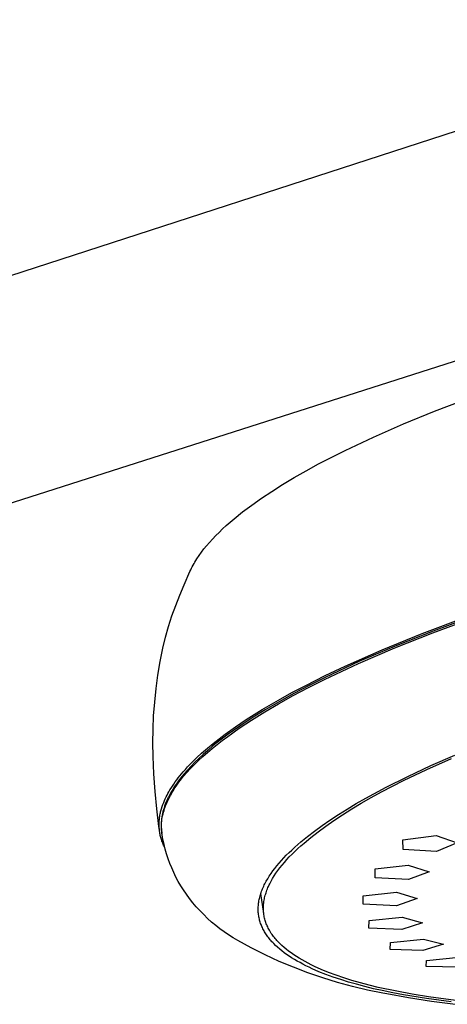
# Model space of a CAD drawing. Units: millimetres. Extents: x -586 to 422, y -1431 to 1434.
# Drawn here: x -344 to -300, y -288 to -187 of the extents above; entities that cross this region are included whole.
import ezdxf

# ---------------------------------------------------------------- set-up
doc = ezdxf.new("R2010")
doc.units = ezdxf.units.MM
doc.header["$MEASUREMENT"] = 0
doc.layers.add('Default', color=7, linetype='Continuous', true_color=0x000000)

msp = doc.modelspace()

# ---------------------------------------------------------------- linework, layer by layer
at = {"layer": 'Default', "color": 7, "true_color": 0xffffff}
for p, q in [((-433.58, -241.66), (-264.2, -186.54)), ((-260.8, -209.33), (-427.04, -262.47)), ((-301.5, -226.81), (-298.16, -225.54)), ((-304.72, -228.13), (-301.5, -226.81)), ((-307.8, -229.48), (-304.72, -228.13)), ((-310.71, -230.85), (-307.8, -229.48)), ((-313.43, -232.24), (-310.71, -230.85)), ((-315.95, -233.65), (-314.72, -232.94)), ((-314.72, -232.94), (-313.43, -232.24)), ((-317.13, -234.36), (-315.95, -233.65)), ((-318.25, -235.06), (-317.13, -234.36)), ((-320.31, -236.48), (-319.31, -235.77)), ((-319.31, -235.77), (-318.25, -235.06)), ((-321.24, -237.18), (-320.31, -236.48)), ((-322.53, -238.24), (-322.12, -237.89)), ((-322.12, -237.89), (-321.24, -237.18)), ((-323.66, -239.28), (-323.3, -238.93)), ((-323.3, -238.93), (-322.92, -238.58)), ((-322.92, -238.58), (-322.53, -238.24)), ((-324.64, -240.31), (-324.33, -239.97)), ((-324.33, -239.97), (-324.01, -239.62)), ((-324.01, -239.62), (-323.66, -239.28)), ((-325.47, -241.33), (-325.21, -240.99)), ((-325.21, -240.99), (-324.94, -240.65)), ((-324.94, -240.65), (-324.64, -240.31)), ((-326.04, -242.16), (-325.93, -242)), ((-325.93, -242), (-325.71, -241.66)), ((-325.71, -241.66), (-325.47, -241.33)), ((-326.57, -243.15), (-326.49, -242.98)), ((-326.49, -242.98), (-326.41, -242.82)), ((-326.41, -242.82), (-326.32, -242.66)), ((-326.32, -242.66), (-326.23, -242.49)), ((-326.23, -242.49), (-326.14, -242.33)), ((-326.14, -242.33), (-326.04, -242.16)), ((-327.25, -244.68), (-326.65, -243.31)), ((-326.65, -243.31), (-326.57, -243.15)), ((-327.7, -245.73), (-327.25, -244.68)), ((-328.12, -246.8), (-327.7, -245.73)), ((-328.5, -247.88), (-328.12, -246.8)), ((-328.85, -248.98), (-328.5, -247.88)), ((-302.8, -249.7), (-297.94, -247.88)), ((-301.68, -249.61), (-297.6, -248.1)), ((-297.59, -247.92), (-301.66, -249.43)), ((-329.16, -250.08), (-328.85, -248.98)), ((-329.43, -251.2), (-329.16, -250.08)), ((-306.91, -251.37), (-302.8, -249.7)), ((-305.6, -251.17), (-301.68, -249.61)), ((-301.66, -249.43), (-305.57, -250.98)), ((-329.71, -252.57), (-329.43, -251.2)), ((-309.32, -252.77), (-305.6, -251.17)), ((-305.57, -250.98), (-309.28, -252.58)), ((-310.71, -253.05), (-306.91, -251.37)), ((-329.94, -253.96), (-329.71, -252.57)), ((-312.81, -254.41), (-309.32, -252.77)), ((-309.28, -252.58), (-312.76, -254.21)), ((-312.74, -254.02), (-310.71, -253.05)), ((-330.13, -255.34), (-329.94, -253.96)), ((-314.75, -255.02), (-312.74, -254.02)), ((-312.76, -254.21), (-314.41, -255.03)), ((-316.17, -255.77), (-314.75, -255.02)), ((-316.04, -256.07), (-314.46, -255.24)), ((-314.41, -255.03), (-315.98, -255.86)), ((-314.46, -255.24), (-312.81, -254.41)), ((-330.28, -256.74), (-330.13, -255.34)), ((-317.56, -256.54), (-316.17, -255.77)), ((-317.54, -256.91), (-316.04, -256.07)), ((-315.98, -255.86), (-317.49, -256.7)), ((-330.39, -258.14), (-330.28, -256.74)), ((-319.24, -257.52), (-317.56, -256.54)), ((-318.97, -257.75), (-317.54, -256.91)), ((-317.49, -256.7), (-318.92, -257.53)), ((-330.44, -259.54), (-330.39, -258.14)), ((-320.88, -258.55), (-319.24, -257.52)), ((-320.32, -258.59), (-318.97, -257.75)), ((-318.92, -257.53), (-320.27, -258.37)), ((-323.03, -260.05), (-321.96, -259.28)), ((-321.53, -259.21), (-322.71, -260.04)), ((-321.96, -259.28), (-320.88, -258.55)), ((-321.59, -259.43), (-320.32, -258.59)), ((-320.27, -258.37), (-321.53, -259.21)), ((-330.46, -260.94), (-330.44, -259.54)), ((-323.65, -260.51), (-323.03, -260.05)), ((-323.33, -260.69), (-322.77, -260.27)), ((-322.71, -260.04), (-323.27, -260.46)), ((-322.77, -260.27), (-321.59, -259.43)), ((-330.43, -262.34), (-330.46, -260.94)), ((-324.86, -261.49), (-324.26, -261)), ((-324.32, -261.29), (-324.81, -261.71)), ((-324.37, -261.52), (-323.86, -261.1)), ((-323.81, -260.88), (-324.32, -261.29)), ((-324.26, -261), (-323.65, -260.51)), ((-323.86, -261.1), (-323.33, -260.69)), ((-323.27, -260.46), (-323.81, -260.88)), ((-330.36, -264.14), (-330.43, -262.34)), ((-325.95, -262.46), (-325.45, -262)), ((-325.77, -262.76), (-325.33, -262.35)), ((-325.28, -262.12), (-325.73, -262.53)), ((-325.45, -262), (-324.86, -261.49)), ((-325.33, -262.35), (-324.86, -261.93)), ((-324.81, -261.71), (-325.28, -262.12)), ((-324.86, -261.93), (-324.37, -261.52)), ((-301.9, -263.28), (-299.41, -262.19)), ((-326.54, -263.34), (-326.92, -263.75)), ((-326.9, -263.42), (-326.43, -262.93)), ((-326.59, -263.58), (-326.19, -263.17)), ((-326.15, -262.94), (-326.54, -263.34)), ((-326.43, -262.93), (-325.95, -262.46)), ((-326.19, -263.17), (-325.77, -262.76)), ((-325.73, -262.53), (-326.15, -262.94)), ((-304.26, -264.39), (-301.9, -263.28)), ((-302.3, -263.67), (-299.76, -262.54)), ((-330.24, -265.95), (-330.36, -264.14)), ((-327.85, -264.53), (-327.68, -264.32)), ((-327.68, -264.32), (-327.35, -263.92)), ((-327.63, -264.79), (-327.3, -264.38)), ((-327.27, -264.15), (-327.59, -264.55)), ((-327.35, -263.92), (-327.12, -263.67)), ((-327.3, -264.38), (-326.96, -263.98)), ((-326.92, -263.75), (-327.27, -264.15)), ((-327.12, -263.67), (-326.9, -263.42)), ((-326.96, -263.98), (-326.59, -263.58)), ((-306.49, -265.5), (-304.26, -264.39)), ((-304.7, -264.82), (-302.3, -263.67)), ((-328.6, -265.61), (-328.46, -265.39)), ((-328.46, -265.39), (-328.32, -265.17)), ((-328.32, -265.17), (-328.16, -264.95)), ((-328.17, -265.34), (-328.3, -265.54)), ((-328.2, -265.58), (-328.06, -265.38)), ((-328.04, -265.14), (-328.17, -265.34)), ((-328.16, -264.95), (-328.01, -264.74)), ((-328.06, -265.38), (-327.92, -265.18)), ((-327.9, -264.95), (-328.04, -265.14)), ((-328.01, -264.74), (-327.85, -264.53)), ((-327.92, -265.18), (-327.78, -264.98)), ((-327.75, -264.75), (-327.9, -264.95)), ((-327.78, -264.98), (-327.63, -264.79)), ((-327.59, -264.55), (-327.75, -264.75)), ((-306.96, -265.98), (-304.7, -264.82)), ((-330.07, -267.74), (-330.24, -265.95)), ((-329.1, -266.5), (-329.01, -266.32)), ((-329.01, -266.32), (-328.92, -266.14)), ((-328.92, -266.14), (-328.82, -265.96)), ((-328.76, -266.31), (-328.86, -266.51)), ((-328.82, -265.96), (-328.71, -265.78)), ((-328.77, -266.55), (-328.67, -266.36)), ((-328.65, -266.12), (-328.76, -266.31)), ((-328.71, -265.78), (-328.6, -265.61)), ((-328.67, -266.36), (-328.56, -266.17)), ((-328.54, -265.93), (-328.65, -266.12)), ((-328.56, -266.17), (-328.45, -265.97)), ((-328.42, -265.73), (-328.54, -265.93)), ((-328.45, -265.97), (-328.32, -265.77)), ((-328.3, -265.54), (-328.42, -265.73)), ((-328.32, -265.77), (-328.2, -265.58)), ((-308.57, -266.63), (-306.49, -265.5)), ((-308.02, -266.57), (-306.96, -265.98)), ((-329.51, -267.49), (-329.44, -267.28)), ((-329.44, -267.28), (-329.35, -267.06)), ((-329.35, -267.06), (-329.28, -266.87)), ((-329.28, -266.87), (-329.19, -266.69)), ((-329.19, -267.26), (-329.26, -267.45)), ((-329.2, -267.51), (-329.12, -267.32)), ((-329.19, -266.69), (-329.1, -266.5)), ((-329.12, -267.08), (-329.19, -267.26)), ((-329.04, -266.89), (-329.12, -267.08)), ((-329.12, -267.32), (-329.04, -267.13)), ((-328.95, -266.7), (-329.04, -266.89)), ((-329.04, -267.13), (-328.96, -266.94)), ((-328.96, -266.94), (-328.87, -266.75)), ((-328.86, -266.51), (-328.95, -266.7)), ((-328.87, -266.75), (-328.77, -266.55)), ((-310.5, -267.75), (-309.56, -267.19)), ((-310.03, -267.74), (-309.05, -267.15)), ((-309.56, -267.19), (-308.57, -266.63)), ((-309.05, -267.15), (-308.02, -266.57)), ((-329.85, -269.53), (-330.07, -267.74)), ((-329.75, -268.48), (-329.74, -268.37)), ((-329.74, -268.37), (-329.71, -268.25)), ((-329.71, -268.25), (-329.69, -268.14)), ((-329.69, -268.14), (-329.67, -268.03)), ((-329.67, -268.03), (-329.64, -267.92)), ((-329.64, -267.92), (-329.58, -267.71)), ((-329.58, -267.71), (-329.51, -267.49)), ((-329.51, -268.38), (-329.54, -268.56)), ((-329.47, -268.19), (-329.51, -268.38)), ((-329.5, -268.62), (-329.46, -268.44)), ((-329.43, -268.01), (-329.47, -268.19)), ((-329.46, -268.44), (-329.42, -268.25)), ((-329.38, -267.83), (-329.43, -268.01)), ((-329.42, -268.25), (-329.37, -268.07)), ((-329.32, -267.64), (-329.38, -267.83)), ((-329.37, -268.07), (-329.32, -267.88)), ((-329.26, -267.45), (-329.32, -267.64)), ((-329.32, -267.88), (-329.26, -267.69)), ((-329.26, -267.69), (-329.2, -267.51)), ((-312.26, -268.88), (-311.4, -268.32)), ((-311.86, -268.91), (-310.97, -268.33)), ((-311.4, -268.32), (-310.5, -267.75)), ((-310.97, -268.33), (-310.03, -267.74)), ((-329.83, -269.32), (-329.82, -269.15)), ((-329.82, -269.48), (-329.83, -269.32)), ((-329.82, -269.15), (-329.81, -268.98)), ((-329.81, -268.98), (-329.8, -268.81)), ((-329.8, -268.81), (-329.79, -268.7)), ((-329.79, -268.7), (-329.77, -268.59)), ((-329.77, -268.59), (-329.75, -268.48)), ((-329.6, -269.1), (-329.61, -269.28)), ((-329.61, -269.28), (-329.61, -269.45)), ((-329.61, -269.45), (-329.6, -269.63)), ((-329.59, -268.92), (-329.6, -269.1)), ((-329.57, -268.74), (-329.59, -268.92)), ((-329.58, -269.34), (-329.57, -269.16)), ((-329.58, -269.52), (-329.58, -269.34)), ((-329.54, -268.56), (-329.57, -268.74)), ((-329.57, -269.16), (-329.55, -268.98)), ((-329.55, -268.98), (-329.53, -268.8)), ((-329.53, -268.8), (-329.5, -268.62)), ((-313.85, -270.01), (-313.08, -269.45)), ((-313.08, -269.45), (-312.26, -268.88)), ((-312.7, -269.5), (-311.86, -268.91)), ((-329.79, -269.94), (-329.85, -269.53)), ((-329.82, -269.65), (-329.82, -269.48)), ((-329.8, -269.82), (-329.82, -269.65)), ((-329.79, -269.99), (-329.8, -269.82)), ((-329.76, -270.15), (-329.79, -269.99)), ((-329.74, -270.26), (-329.76, -270.15)), ((-329.72, -270.36), (-329.74, -270.26)), ((-329.7, -270.46), (-329.72, -270.36)), ((-329.68, -270.56), (-329.7, -270.46)), ((-329.6, -269.63), (-329.59, -269.8)), ((-329.59, -269.8), (-329.58, -269.97)), ((-329.58, -269.7), (-329.58, -269.52)), ((-329.57, -269.87), (-329.58, -269.7)), ((-329.58, -269.97), (-329.55, -270.15)), ((-329.56, -270.05), (-329.57, -269.87)), ((-329.54, -270.22), (-329.56, -270.05)), ((-329.55, -270.15), (-329.54, -270.25)), ((-329.52, -270.39), (-329.54, -270.22)), ((-329.43, -270.89), (-329.52, -270.39)), ((-314.58, -270.57), (-313.85, -270.01)), ((-314.24, -270.66), (-313.49, -270.08)), ((-313.49, -270.08), (-312.7, -269.5)), ((-329.65, -270.67), (-329.68, -270.56)), ((-329.62, -270.77), (-329.65, -270.67)), ((-329.59, -270.87), (-329.62, -270.77)), ((-329.56, -270.97), (-329.59, -270.87)), ((-329.53, -271.07), (-329.56, -270.97)), ((-329.49, -271.17), (-329.53, -271.07)), ((-329.45, -271.27), (-329.49, -271.17)), ((-329.41, -271.36), (-329.45, -271.27)), ((-329.32, -271.39), (-329.43, -270.89)), ((-329.37, -271.46), (-329.41, -271.36)), ((-329.32, -271.55), (-329.37, -271.46)), ((-329.19, -271.88), (-329.32, -271.39)), ((-315.89, -271.68), (-315.26, -271.13)), ((-315.26, -271.13), (-314.58, -270.57)), ((-315.26, -271.53), (-314.93, -271.24)), ((-314.93, -271.24), (-314.24, -270.66)), ((-304.76, -270.9), (-301.33, -270.48)), ((-304.74, -271.9), (-304.76, -270.9)), ((-301.33, -270.48), (-299.19, -271.22)), ((-299.19, -271.22), (-301.3, -272.1)), ((-329.28, -271.65), (-329.32, -271.55)), ((-329.23, -271.74), (-329.28, -271.65)), ((-329.05, -272.37), (-329.19, -271.88)), ((-328.89, -272.86), (-329.05, -272.37)), ((-316.75, -272.5), (-316.47, -272.23)), ((-316.47, -272.23), (-316.19, -271.96)), ((-316.44, -272.67), (-316.16, -272.39)), ((-316.19, -271.96), (-315.89, -271.68)), ((-316.16, -272.39), (-315.88, -272.1)), ((-315.88, -272.1), (-315.57, -271.82)), ((-315.57, -271.82), (-315.26, -271.53)), ((-301.3, -272.1), (-304.74, -271.9)), ((-328.72, -273.34), (-328.89, -272.86)), ((-328.52, -273.81), (-328.72, -273.34)), ((-317.72, -273.59), (-317.5, -273.32)), ((-317.5, -273.32), (-317.26, -273.05)), ((-317.26, -273.05), (-317.01, -272.78)), ((-317.19, -273.51), (-316.95, -273.23)), ((-317.01, -272.78), (-316.75, -272.5)), ((-316.95, -273.23), (-316.7, -272.95)), ((-316.7, -272.95), (-316.44, -272.67)), ((-328.32, -274.28), (-328.52, -273.81)), ((-328.09, -274.74), (-328.32, -274.28)), ((-318.5, -274.65), (-318.32, -274.39)), ((-318.32, -274.39), (-318.14, -274.12)), ((-318.14, -274.12), (-317.94, -273.85)), ((-317.99, -274.62), (-317.81, -274.34)), ((-317.94, -273.85), (-317.72, -273.59)), ((-317.81, -274.34), (-317.62, -274.07)), ((-317.62, -274.07), (-317.41, -273.79)), ((-317.41, -273.79), (-317.19, -273.51)), ((-307.63, -273.89), (-304.21, -273.51)), ((-307.62, -274.82), (-307.63, -273.89)), ((-304.21, -273.51), (-302.08, -274.2)), ((-302.08, -274.2), (-304.19, -275.01)), ((-327.86, -275.19), (-328.09, -274.74)), ((-327.6, -275.63), (-327.86, -275.19)), ((-319.01, -275.56), (-318.95, -275.43)), ((-318.95, -275.43), (-318.88, -275.3)), ((-318.88, -275.3), (-318.81, -275.17)), ((-318.81, -275.17), (-318.66, -274.91)), ((-318.66, -274.91), (-318.5, -274.65)), ((-318.52, -275.56), (-318.45, -275.43)), ((-318.45, -275.43), (-318.38, -275.3)), ((-318.38, -275.3), (-318.31, -275.16)), ((-318.31, -275.16), (-318.24, -275.03)), ((-318.24, -275.03), (-318.16, -274.89)), ((-318.16, -274.89), (-317.99, -274.62)), ((-304.19, -275.01), (-307.62, -274.82)), ((-327.33, -276.06), (-327.6, -275.63)), ((-327.02, -276.52), (-327.33, -276.06)), ((-326.69, -276.96), (-327.02, -276.52)), ((-319.41, -276.57), (-319.37, -276.45)), ((-319.37, -276.45), (-319.33, -276.32)), ((-319.07, -278.49), (-319.37, -276.44)), ((-319.33, -276.32), (-319.29, -276.19)), ((-319.29, -276.19), (-319.24, -276.07)), ((-319.24, -276.07), (-319.19, -275.94)), ((-319.19, -275.94), (-319.13, -275.81)), ((-319.13, -275.81), (-319.07, -275.69)), ((-319.07, -275.69), (-319.01, -275.56)), ((-318.91, -276.61), (-318.87, -276.48)), ((-318.87, -276.48), (-318.83, -276.35)), ((-318.83, -276.35), (-318.79, -276.22)), ((-318.79, -276.22), (-318.74, -276.09)), ((-318.74, -276.09), (-318.69, -275.96)), ((-318.69, -275.96), (-318.64, -275.83)), ((-318.64, -275.83), (-318.58, -275.7)), ((-318.58, -275.7), (-318.52, -275.56)), ((-308.84, -276.66), (-305.42, -276.31)), ((-305.42, -276.31), (-303.31, -276.95)), ((-326.35, -277.39), (-326.69, -276.96)), ((-326, -277.81), (-326.35, -277.39)), ((-319.62, -277.67), (-319.61, -277.55)), ((-319.61, -277.55), (-319.6, -277.43)), ((-319.6, -277.43), (-319.58, -277.31)), ((-319.58, -277.31), (-319.56, -277.19)), ((-319.56, -277.19), (-319.54, -277.06)), ((-319.54, -277.06), (-319.51, -276.94)), ((-319.51, -276.94), (-319.48, -276.82)), ((-319.48, -276.82), (-319.45, -276.69)), ((-319.45, -276.69), (-319.41, -276.57)), ((-319.09, -277.63), (-319.08, -277.5)), ((-319.08, -277.5), (-319.07, -277.38)), ((-319.07, -277.38), (-319.05, -277.25)), ((-319.05, -277.25), (-319.03, -277.13)), ((-319.03, -277.13), (-319, -277)), ((-319, -277), (-318.98, -276.87)), ((-318.98, -276.87), (-318.95, -276.74)), ((-318.95, -276.74), (-318.91, -276.61)), ((-308.84, -277.52), (-308.84, -276.66)), ((-305.42, -277.69), (-308.84, -277.52)), ((-303.31, -276.95), (-305.42, -277.69)), ((-325.62, -278.22), (-326, -277.81)), ((-325.24, -278.61), (-325.62, -278.22)), ((-319.64, -277.91), (-319.63, -277.79)), ((-319.64, -278.03), (-319.64, -277.91)), ((-319.64, -278.15), (-319.64, -278.03)), ((-319.63, -278.26), (-319.64, -278.15)), ((-319.63, -277.79), (-319.62, -277.67)), ((-319.63, -278.38), (-319.63, -278.26)), ((-319.61, -278.5), (-319.63, -278.38)), ((-319.6, -278.61), (-319.61, -278.5)), ((-319.1, -277.75), (-319.09, -277.63)), ((-319.1, -277.88), (-319.1, -277.75)), ((-319.1, -278), (-319.1, -277.88)), ((-319.1, -278.12), (-319.1, -278)), ((-319.09, -278.24), (-319.1, -278.12)), ((-319.08, -278.37), (-319.09, -278.24)), ((-319.07, -278.49), (-319.08, -278.37)), ((-319.05, -278.61), (-319.07, -278.49)), ((-324.84, -279), (-325.24, -278.61)), ((-324.44, -279.37), (-324.84, -279)), ((-324.01, -279.72), (-324.44, -279.37)), ((-319.58, -278.73), (-319.6, -278.61)), ((-319.57, -278.84), (-319.58, -278.73)), ((-319.54, -278.95), (-319.57, -278.84)), ((-319.52, -279.07), (-319.54, -278.95)), ((-319.49, -279.18), (-319.52, -279.07)), ((-319.46, -279.29), (-319.49, -279.18)), ((-319.42, -279.4), (-319.46, -279.29)), ((-319.39, -279.51), (-319.42, -279.4)), ((-319.35, -279.62), (-319.39, -279.51)), ((-319.03, -278.73), (-319.05, -278.61)), ((-319.01, -278.84), (-319.03, -278.73)), ((-318.99, -278.96), (-319.01, -278.84)), ((-318.96, -279.08), (-318.99, -278.96)), ((-318.92, -279.2), (-318.96, -279.08)), ((-318.89, -279.31), (-318.92, -279.2)), ((-318.85, -279.43), (-318.89, -279.31)), ((-318.81, -279.54), (-318.85, -279.43)), ((-318.76, -279.66), (-318.81, -279.54)), ((-308.25, -279.99), (-308.24, -279.21)), ((-308.24, -279.21), (-304.84, -278.88)), ((-302.75, -279.46), (-304.86, -280.14)), ((-304.84, -278.88), (-302.75, -279.46)), ((-323.58, -280.06), (-324.01, -279.72)), ((-323.14, -280.39), (-323.58, -280.06)), ((-322.68, -280.7), (-323.14, -280.39)), ((-319.3, -279.73), (-319.35, -279.62)), ((-319.26, -279.84), (-319.3, -279.73)), ((-319.21, -279.95), (-319.26, -279.84)), ((-319.16, -280.06), (-319.21, -279.95)), ((-319.1, -280.17), (-319.16, -280.06)), ((-319.04, -280.27), (-319.1, -280.17)), ((-318.98, -280.38), (-319.04, -280.27)), ((-318.92, -280.48), (-318.98, -280.38)), ((-318.85, -280.59), (-318.92, -280.48)), ((-318.79, -280.69), (-318.85, -280.59)), ((-318.71, -279.77), (-318.76, -279.66)), ((-318.66, -279.88), (-318.71, -279.77)), ((-318.61, -279.99), (-318.66, -279.88)), ((-318.55, -280.11), (-318.61, -279.99)), ((-318.49, -280.22), (-318.55, -280.11)), ((-318.42, -280.33), (-318.49, -280.22)), ((-318.36, -280.43), (-318.42, -280.33)), ((-318.29, -280.54), (-318.36, -280.43)), ((-318.21, -280.65), (-318.29, -280.54)), ((-304.86, -280.14), (-308.25, -279.99)), ((-322.22, -281), (-322.68, -280.7)), ((-321.74, -281.28), (-322.22, -281)), ((-320.35, -282.04), (-321.74, -281.28)), ((-318.71, -280.79), (-318.79, -280.69)), ((-318.64, -280.89), (-318.71, -280.79)), ((-318.56, -281), (-318.64, -280.89)), ((-318.48, -281.1), (-318.56, -281)), ((-318.4, -281.2), (-318.48, -281.1)), ((-318.31, -281.3), (-318.4, -281.2)), ((-318.23, -281.4), (-318.31, -281.3)), ((-318.14, -281.49), (-318.23, -281.4)), ((-318.14, -280.76), (-318.21, -280.65)), ((-318.06, -280.86), (-318.14, -280.76)), ((-318.04, -281.59), (-318.14, -281.49)), ((-317.97, -280.97), (-318.06, -280.86)), ((-317.85, -281.78), (-318.04, -281.59)), ((-317.89, -281.07), (-317.97, -280.97)), ((-317.8, -281.18), (-317.89, -281.07)), ((-317.71, -281.28), (-317.8, -281.18)), ((-317.61, -281.38), (-317.71, -281.28)), ((-317.52, -281.48), (-317.61, -281.38)), ((-317.41, -281.59), (-317.52, -281.48)), ((-317.31, -281.69), (-317.41, -281.59)), ((-306.07, -282.18), (-306.05, -281.47)), ((-306.05, -281.47), (-302.66, -281.15)), ((-302.66, -281.15), (-300.59, -281.66)), ((-318.92, -282.75), (-320.35, -282.04)), ((-317.64, -281.97), (-317.85, -281.78)), ((-317.43, -282.16), (-317.64, -281.97)), ((-317.2, -282.35), (-317.43, -282.16)), ((-317.21, -281.78), (-317.31, -281.69)), ((-316.98, -281.98), (-317.21, -281.78)), ((-316.96, -282.53), (-317.2, -282.35)), ((-316.75, -282.17), (-316.98, -281.98)), ((-316.72, -282.71), (-316.96, -282.53)), ((-316.51, -282.36), (-316.75, -282.17)), ((-316.25, -282.55), (-316.51, -282.36)), ((-315.99, -282.74), (-316.25, -282.55)), ((-302.7, -282.29), (-306.07, -282.18)), ((-300.59, -281.66), (-302.7, -282.29)), ((-317.47, -283.42), (-318.92, -282.75)), ((-316, -284.03), (-317.47, -283.42)), ((-316.46, -282.88), (-316.72, -282.71)), ((-316.2, -283.05), (-316.46, -282.88)), ((-315.92, -283.22), (-316.2, -283.05)), ((-315.71, -282.92), (-315.99, -282.74)), ((-315.64, -283.39), (-315.92, -283.22)), ((-315.43, -283.09), (-315.71, -282.92)), ((-315.34, -283.55), (-315.64, -283.39)), ((-315.13, -283.27), (-315.43, -283.09)), ((-315.04, -283.72), (-315.34, -283.55)), ((-314.82, -283.44), (-315.13, -283.27)), ((-314.51, -283.61), (-314.82, -283.44)), ((-314.18, -283.77), (-314.51, -283.61)), ((-302.39, -283.96), (-302.35, -283.32)), ((-302.35, -283.32), (-298.97, -283)), ((-314.52, -284.6), (-316, -284.03)), ((-314.73, -283.87), (-315.04, -283.72)), ((-314.41, -284.03), (-314.73, -283.87)), ((-313.01, -285.12), (-314.52, -284.6)), ((-314.08, -284.18), (-314.41, -284.03)), ((-313.85, -283.93), (-314.18, -283.77)), ((-313.4, -284.48), (-314.08, -284.18)), ((-313.15, -284.25), (-313.85, -283.93)), ((-312.68, -284.76), (-313.4, -284.48)), ((-312.41, -284.55), (-313.15, -284.25)), ((-311.64, -284.84), (-312.41, -284.55)), ((-299.03, -284.03), (-302.39, -283.96)), ((-311.49, -285.59), (-313.01, -285.12)), ((-311.93, -285.04), (-312.68, -284.76)), ((-311.16, -285.3), (-311.93, -285.04)), ((-310.84, -285.11), (-311.64, -284.84)), ((-309.95, -286.01), (-311.49, -285.59)), ((-310.35, -285.55), (-311.16, -285.3)), ((-310, -285.37), (-310.84, -285.11)), ((-309.52, -285.78), (-310.35, -285.55)), ((-309.14, -285.63), (-310, -285.37)), ((-308.24, -285.86), (-309.14, -285.63)), ((-308.4, -286.37), (-309.95, -286.01)), ((-308.67, -286.01), (-309.52, -285.78)), ((-307.78, -286.23), (-308.67, -286.01)), ((-306.84, -286.69), (-308.4, -286.37)), ((-307.32, -286.09), (-308.24, -285.86)), ((-306.88, -286.43), (-307.78, -286.23)), ((-305.4, -286.5), (-307.32, -286.09)), ((-305.81, -286.65), (-306.88, -286.43)), ((-304.7, -286.86), (-305.81, -286.65)), ((-303.82, -286.8), (-305.4, -286.5)), ((-306.41, -286.77), (-306.84, -286.69)), ((-304.19, -287.18), (-306.41, -286.77)), ((-302.34, -287.25), (-304.7, -286.86)), ((-301.84, -287.53), (-304.19, -287.18)), ((-302.13, -287.07), (-303.82, -286.8)), ((-299.82, -287.59), (-302.34, -287.25)), ((-300.36, -287.32), (-302.13, -287.07)), ((-299.37, -287.84), (-301.84, -287.53)), ((-298.49, -287.55), (-300.36, -287.32))]:
    msp.add_line(p, q, dxfattribs=at)

doc.saveas('drawing.dxf')
